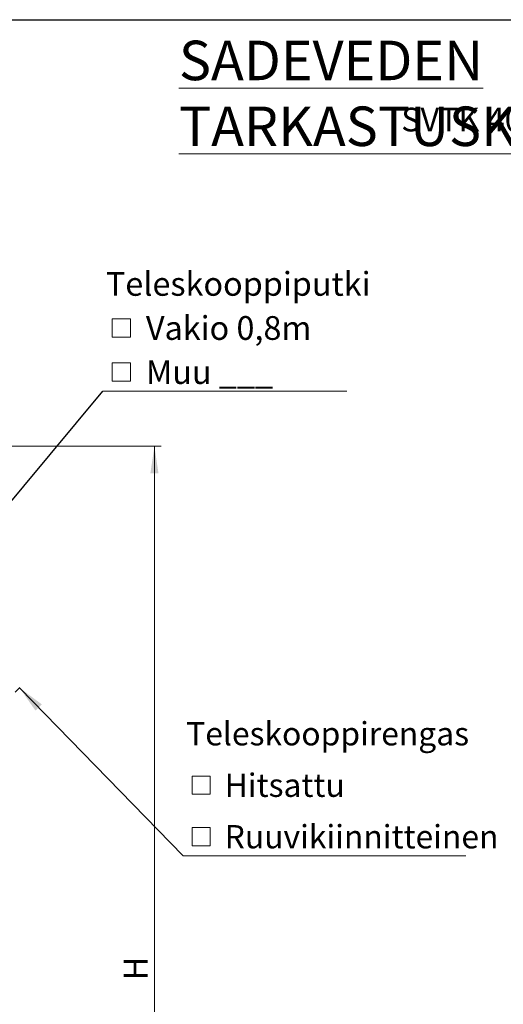
# Model space of a CAD drawing. Units: millimetres. Extents: x 10 to 410, y -54 to 287.
# Drawn here: x 117 to 188, y 142 to 287 of the extents above; entities that cross this region are included whole.
import ezdxf

# ---------------------------------------------------------------- set-up
doc = ezdxf.new("R2010")
doc.units = ezdxf.units.MM
doc.linetypes.add('SLD-Solid', pattern=[0])
doc.styles.add('SLDTEXTSTYLE0', font='ARIAL.TTF', dxfattribs={"width": 0.948})
doc.styles.get("Standard").update_dxf_attribs({"font": 'ARIAL.TTF'})
doc.dimstyles.new('SLDDIMSTYLE0', dxfattribs={"dimtxt": 3.5, "dimasz": 4, "dimexe": 0, "dimexo": 0.0625, "dimgap": 0.875, "dimtad": 1, "dimdec": 0, "dimlfac": 12, "dimrnd": 1e-09, "dimzin": 12, "dimdsep": 46, "dimtxsty": 'SLDTEXTSTYLE0', "dimsah": 1, "dimcen": 0.09, "dimadec": 0, "dimazin": 3, "dimtfac": 1, "dimtdec": 3, "dimtofl": 0, "dimtmove": 0, "dimatfit": 3, "dimfxl": 1, "dimfrac": 2, "dimtolj": 1, "dimtzin": 12, "dimarcsym": 0})
doc.dimstyles.new('SLDDIMSTYLE1', dxfattribs={"dimtxt": 0.18, "dimasz": 4, "dimexe": 0, "dimexo": 0.0625, "dimgap": 0, "dimtad": 0, "dimtih": 1, "dimtoh": 1, "dimdec": 0, "dimrnd": 1e-09, "dimzin": 0, "dimdsep": 46, "dimtxsty": 'Standard', "dimsah": 1, "dimcen": 0.09, "dimadec": 0, "dimazin": 0, "dimtfac": 4, "dimtdec": 0, "dimtofl": 0, "dimtmove": 0, "dimatfit": 3, "dimfxl": 1, "dimfrac": 2, "dimtolj": 1, "dimtzin": 0, "dimarcsym": 0})

# ---------------------------------------------------------------- blocks, each defined once
blk = doc.blocks.new('_D')
at = {"color": 7, "linetype": 'SLD-Solid', "lineweight": 0}
for p, q in [((110.57, 224.13), (137.59, 224.13)), ((136.59, 70.22), (136.59, 224.13)), ((127.59, 70.22), (137.59, 70.22))]:
    blk.add_line(p, q, dxfattribs=at)
at = {"color": 7, "linetype": 'SLD-Solid', "lineweight": 18}
for points in [[(136.59, 224.13), (135.99, 220.13), (137.19, 220.13)], [(136.59, 70.22), (137.19, 74.22), (135.99, 74.22)]]:
    blk.add_solid(points, dxfattribs=at)
at = {"color": 7, "linetype": 'SLD-Solid', "lineweight": 18, "insert": (132.08, 145.44), "char_height": 3.5, "attachment_point": 1, "rotation": 90, "style": 'SLDTEXTSTYLE0'}
blk.add_mtext('H', dxfattribs=at)
blk = doc.blocks.new('SW_SYMBOL_MOD_BOX')
at = {"color": 0, "linetype": 'Continuous', "lineweight": 0}
for p, q in [((200, 200), (200, 800)), ((200, 800), (800, 800)), ((800, 800), (800, 200)), ((200, 200), (800, 200))]:
    blk.add_line(p, q, dxfattribs=at)
blk = doc.blocks.new('SW_NOTE_0_4')
at = {"color": 0, "linetype": 'SLD-Solid', "lineweight": 0}
blk.add_line((35.96, 0), (0, 0), dxfattribs=at)
at = {"color": 0, "linetype": 'Continuous', "lineweight": 0, "xscale": 0.004511737089201878, "yscale": 0.004511737089201878, "zscale": 0.004511737089201878}
for p in [(0.43, 7.06), (0.43, 0.56)]:
    blk.add_blockref('SW_SYMBOL_MOD_BOX', p, dxfattribs=at)
at = {"color": 0, "linetype": 'Continuous', "lineweight": 0, "char_height": 3.5, "attachment_point": 1, "style": 'SLDTEXTSTYLE0'}
for s, insert in [('Teleskooppiputki', (0.43, 17.56)), (' Vakio 0,8m', (5.26, 11.06)), (' Muu ___', (5.26, 4.56))]:
    blk.add_mtext(s, dxfattribs=dict(at, insert=insert))
blk = doc.blocks.new('SW_NOTE_0_5')
at = {"color": 0, "linetype": 'SLD-Solid', "lineweight": 0}
blk.add_line((41.68, 0), (0, 0), dxfattribs=at)
at = {"color": 0, "linetype": 'Continuous', "lineweight": 0, "xscale": 0.004433855913257321, "yscale": 0.004433855913257321, "zscale": 0.004433855913257321}
for p in [(0.46, 8.2), (0.46, 0.62)]:
    blk.add_blockref('SW_SYMBOL_MOD_BOX', p, dxfattribs=at)
at = {"color": 0, "linetype": 'Continuous', "lineweight": 0, "attachment_point": 1, "style": 'SLDTEXTSTYLE0'}
for s, insert, char_height in [('Teleskooppirengas', (0.46, 19.73), 3.4396), (' Hitsattu', (5.08, 12.14), 3.44), (' Ruuvikiinnitteinen', (5.08, 4.55), 3.4396)]:
    blk.add_mtext(s, dxfattribs=dict(at, insert=insert, char_height=char_height))

msp = doc.modelspace()

# ---------------------------------------------------------------- hatches: boundary and pattern name
at = {"linetype": 'SLD-Solid', "lineweight": 18}
h = msp.add_hatch(dxfattribs=at)
h.set_pattern_fill('ANSI34', style=0)
h.paths.add_polyline_path([(116.066, 184.717), (116.733, 184.717), (116.733, 190.717), (108.816, 190.717), (107.149, 192.051), (105.899, 192.051), (105.899, 191.634), (106.483, 191.634), (106.483, 190.634), (105.899, 190.634), (105.899, 190.217), (116.066, 190.217)], flags=0)

# ---------------------------------------------------------------- linework, layer by layer
at = {"color": 7, "linetype": 'SLD-Solid', "lineweight": 25}
msp.add_line((10, 287), (410, 287), dxfattribs=at)

# ---------------------------------------------------------------- block references
at = {"color": 7, "linetype": 'Continuous', "lineweight": 0}
for name, p in [('SW_NOTE_0_4', (129.007, 232.251)), ('SW_NOTE_0_5', (140.81, 163.753))]:
    msp.add_blockref(name, p, dxfattribs=at)

# ---------------------------------------------------------------- texts
at = {"color": 7, "linetype": 'Continuous', "lineweight": 0, "attachment_point": 1, "style": 'SLDTEXTSTYLE0'}
for s, insert, char_height in [('\\LSADEVEDEN TARKASTUSKAIVO', (140.199, 283.906), 5.82083), ('SVTK 400/315 - 560/315', (172.962, 274.028), 3.5)]:
    msp.add_mtext(s, dxfattribs=dict(at, insert=insert, char_height=char_height))

# ---------------------------------------------------------------- dimensions: what is measured, and where the dimension line sits
at = {"color": 7, "linetype": 'SLD-Solid', "lineweight": 18}
dim = msp.add_linear_dim(base=(136.589, 224.133), p1=(126.589, 70.217), p2=(109.574, 224.133), angle=90, dimstyle='SLDDIMSTYLE0', dxfattribs=at)
dim.commit()
dim.dimension.update_dxf_attribs({"geometry": '_D', "text_midpoint": (136.589, 147.175), "dimtype": 160})

# ---------------------------------------------------------------- leaders
at = {"color": 7, "linetype": 'Continuous', "lineweight": 0}
for points in [[(105.691, 204.323), (129.007, 232.251)], [(116.733, 188.502), (140.81, 163.753)]]:
    msp.add_leader(points, dimstyle='SLDDIMSTYLE1', dxfattribs=at)

doc.saveas('drawing.dxf')
